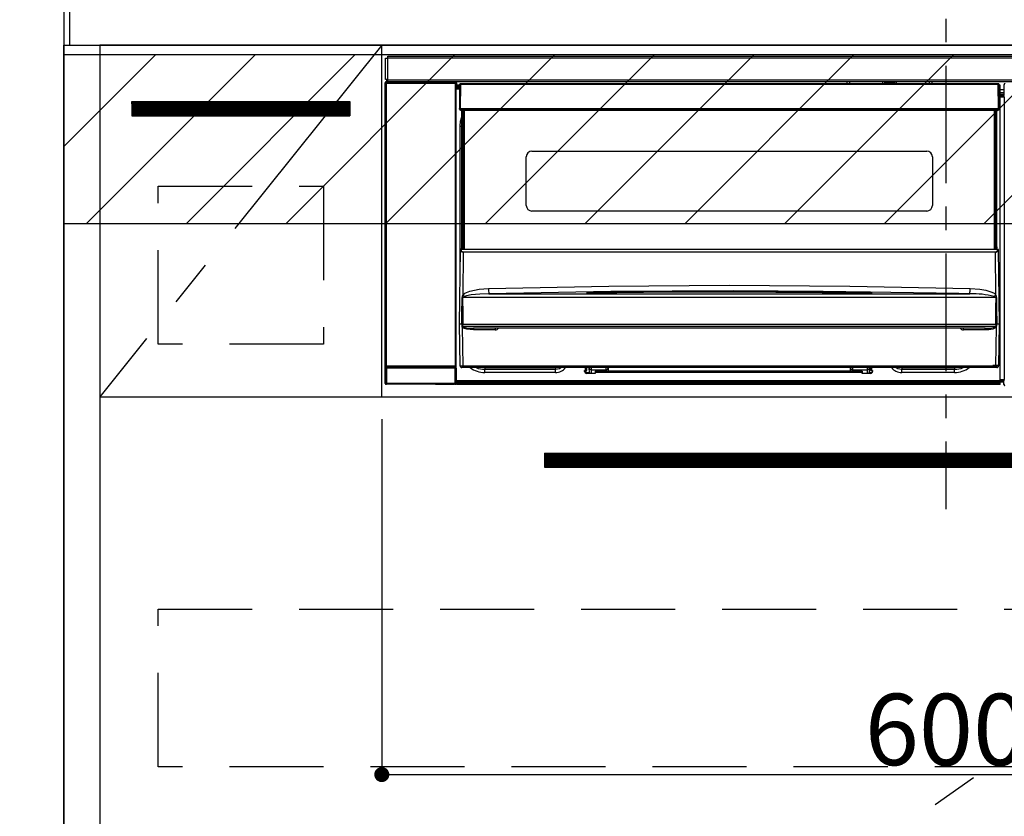
# Model space of a CAD drawing. Extents: x 55896 to 82369, y -25 to 8845.
# Drawn here: x 71630 to 72153, y 2473 to 2897 of the extents above; entities that cross this region are included whole.
import ezdxf

# ---------------------------------------------------------------- set-up
doc = ezdxf.new("R2010")
doc.units = 0
doc.header["$LTSCALE"] = 50
doc.header["$MEASUREMENT"] = 0
doc.linetypes.add('CENTER', pattern=[2, 1.25, -0.25, 0.25, -0.25])
doc.linetypes.add('HIDDEN', pattern=[0.375, 0.25, -0.125])
doc.layers.get('0').update_dxf_attribs({"linetype": 'CONTINUOUS'})
doc.layers.get('DEFPOINTS').update_dxf_attribs({"color": 146, "linetype": 'CONTINUOUS'})
for name, color, linetype in [('111-壁仕上', 3, 'CONTINUOUS'), ('120-キャビネット（外）', 7, 'CONTINUOUS'), ('121-キャビネット（中）', 253, 'HIDDEN'), ('122-扉', 6, 'CONTINUOUS'), ('123-扉向き', 231, 'CENTER'), ('126-甲板', 2, 'CONTINUOUS'), ('150-機器', 8, 'CONTINUOUS'), ('166-寸法B', 11, 'CONTINUOUS'), ('180-補助', 161, 'CONTINUOUS')]:
    doc.layers.add(name, color=color, linetype=linetype)
doc.styles.add('KH001', font='txt')
doc.dimstyles.new('KH1xx015', dxfattribs={"dimscale": 10, "dimtxt": 3.8, "dimasz": 0.8, "dimexe": 0.3, "dimexo": 1.2, "dimgap": 0.5, "dimtad": 3, "dimdec": 1, "dimdsep": 46, "dimlunit": 6, "dimtxsty": 'KH001', "dimblk": 'DOT', "dimcen": 1, "dimdle": 1, "dimclrd": 256, "dimclre": 256, "dimclrt": 256, "dimadec": 0, "dimazin": 0, "dimtfac": 1, "dimtdec": 1, "dimtix": 1, "dimtmove": 2, "dimatfit": 3, "dimldrblk": 'CLOSEDBLANK', "dimfxl": 1, "dimtolj": 1, "dimtzin": 0, "dimlwd": -1, "dimlwe": -1, "dimarcsym": 0})
doc.dimstyles.new('KH1xx030', dxfattribs={"dimscale": 30, "dimtxt": 2, "dimasz": 0.6, "dimexe": 0.3, "dimexo": 1.2, "dimgap": 0.5, "dimtad": 3, "dimdec": 1, "dimdsep": 46, "dimlunit": 6, "dimtxsty": 'KH001', "dimblk": 'DOT', "dimcen": 1, "dimdle": 1, "dimclrd": 256, "dimclre": 256, "dimclrt": 256, "dimadec": 0, "dimazin": 0, "dimtfac": 1, "dimtdec": 1, "dimtix": 1, "dimtmove": 2, "dimatfit": 3, "dimldrblk": 'CLOSEDBLANK', "dimfxl": 1, "dimtolj": 1, "dimtzin": 0, "dimlwd": -1, "dimlwe": -1, "dimarcsym": 0})

# ---------------------------------------------------------------- blocks, each defined once
blk = doc.blocks.new('*D42')
at = {"layer": '166-寸法B', "transparency": 16777216}
for p, q in [((71653.19, 2954.73), (71653.19, 3163.24)), ((71683.19, 3154.24), (70982.99, 3154.24))]:
    blk.add_line(p, q, dxfattribs=at)
at = {"layer": 'DEFPOINTS', "color": 0, "transparency": 16777216}
for p in [(71012.99, 3154.24), (71653.19, 2918.73), (71012.99, 2837.85)]:
    blk.add_point(p, dxfattribs=at)
at = {"layer": '166-寸法B', "transparency": 16777216, "insert": (71333.09, 3203.65), "char_height": 60, "attachment_point": 5, "style": 'KH001'}
blk.add_mtext('\\A1;IHｺﾝｾﾝﾄ位置', dxfattribs=at)
blk = doc.blocks.new('_ClosedBlank')
at = {"color": 0, "linetype": 'ByBlock', "lineweight": -2}
for p, q in [((-1, 0.167), (0, 0)), ((-1, 0.167), (-1, -0.167)), ((0, 0), (-1, -0.167))]:
    blk.add_line(p, q, dxfattribs=at)
blk = doc.blocks.new('_None')
blk = doc.blocks.new('_Dot')
at = {"color": 0, "linetype": 'ByBlock', "lineweight": -2}
blk.add_line((-0.5, 0), (-1, 0), dxfattribs=at)
at = {"color": 0, "linetype": 'ByBlock', "const_width": 0.5}
blk.add_lwpolyline([(-0.25, 0, 1), (0.25, 0, 1)], format="xyb", close=True, dxfattribs=at)
blk = doc.blocks.new('*D44')
at = {"layer": 'DEFPOINTS', "transparency": 16777216}
for p, q in [((71822.19, 2684.73), (71822.19, 2492.66)), ((72422.19, 2684.73), (72422.19, 2492.66)), ((71830.19, 2495.66), (72414.19, 2495.66))]:
    blk.add_line(p, q, dxfattribs=at)
at = {"layer": 'DEFPOINTS', "color": 0, "transparency": 16777216}
for p in [(71822.19, 2696.73), (72422.19, 2696.73), (72422.19, 2495.66)]:
    blk.add_point(p, dxfattribs=at)
at = {"layer": 'DEFPOINTS', "transparency": 16777216, "xscale": 8, "yscale": 8, "zscale": 8, "rotation": 180}
blk.add_blockref('_Dot', (71822.19, 2495.66), dxfattribs=at)
at = {"layer": 'DEFPOINTS', "transparency": 16777216, "xscale": 8, "yscale": 8, "zscale": 8}
blk.add_blockref('_Dot', (72422.19, 2495.66), dxfattribs=at)
at = {"layer": 'DEFPOINTS', "transparency": 16777216, "insert": (72122.19, 2519.66), "char_height": 38, "attachment_point": 5, "style": 'KH001'}
blk.add_mtext('\\A1;600', dxfattribs=at)
blk = doc.blocks.new('HT-F6S_S')
at = {"layer": '150-機器', "color": 161, "linetype": 'CENTER'}
blk.add_line((0, 49.1), (0, -286.92), dxfattribs=at)
at = {"layer": '150-機器', "color": 13, "linetype": 'Continuous'}
for p, q in [((-298, -58.28), (-298, -46.98)), ((-298, -46.98), (-296.9, -46.98)), ((-296.9, -46.98), (-296.9, -58.28)), ((-296.9, -46.98), (-296.8, -46.98)), ((-296.8, -45.78), (296.8, -45.78)), ((-296.8, -46.88), (-296.8, -45.78)), ((296.8, -46.88), (-296.8, -46.88)), ((-296.8, -46.98), (-296.8, -46.88)), ((-298.17, -59.98), (-298, -60.14)), ((-298.17, -219.91), (-298.17, -59.98)), ((-296.9, -58.28), (-298, -58.28)), ((-297.5, -60.14), (-298, -60.14)), ((-298, -60.14), (-298, -210.75)), ((-297.5, -59.64), (-297.67, -59.48)), ((-297.67, -59.48), (-297.37, -59.48)), ((-297.5, -60.14), (-297.5, -59.64)), ((-261, -59.64), (-297.5, -59.64)), ((-297.5, -60.14), (-261, -60.14)), ((-297.5, -210.75), (-297.5, -60.14)), ((-297.37, -58.28), (-297.37, -59.48)), ((-297.31, -59.54), (-297.37, -59.48)), ((-297.31, -59.54), (-297.31, -58.28)), ((-297.14, -58.28), (-297.14, -59.56)), ((-296.8, -58.28), (-296.9, -58.28)), ((-296.8, -58.38), (-296.8, -58.28)), ((-296.8, -59.48), (-296.8, -58.38)), ((-296.8, -58.38), (296.8, -58.38)), ((296.8, -59.48), (-296.8, -59.48)), ((-296.15, -59.57), (-296.15, -59.48)), ((-295.45, -59.57), (-296.15, -59.57)), ((-295.45, -59.57), (-295.45, -59.48)), ((-295.37, -59.48), (-295.45, -59.57)), ((-292.34, -59.6), (-292.57, -59.49)), ((-291.31, -59.61), (-291.34, -59.61)), ((-290.2, -59.55), (-290.31, -59.6)), ((-290.2, -59.48), (-290.2, -59.55)), ((-286.2, -59.55), (-286.2, -59.48)), ((-286.09, -59.6), (-286.2, -59.55)), ((-285.06, -59.61), (-285.09, -59.61)), ((-283.83, -59.49), (-284.06, -59.6)), ((-275.35, -59.48), (-275.25, -59.53)), ((-275.25, -59.53), (-272.75, -59.53)), ((-272.75, -59.48), (-272.75, -59.53)), ((-265.75, -59.53), (-265.75, -59.48)), ((-265.75, -59.53), (-263.25, -59.53)), ((-263.25, -59.53), (-263.15, -59.48)), ((-262.42, -59.48), (-262.42, -59.56)), ((-262.41, -59.48), (-262.42, -59.56)), ((-261.92, -59.48), (-261.92, -59.57)), ((-261.92, -59.57), (-261.42, -59.57)), ((-261.42, -59.48), (-261.42, -59.57)), ((-260.92, -59.56), (-261, -59.64)), ((-261, -59.64), (-261, -60.14)), ((-260.5, -60.14), (-261, -60.14)), ((-261, -60.14), (-261, -210.75)), ((-260.83, -59.48), (-260.92, -59.56)), ((-260.92, -59.48), (-260.92, -59.56)), ((-260.5, -60.14), (-260.33, -59.98)), ((-260.5, -210.75), (-260.5, -60.14)), ((-260.33, -59.98), (-260.33, -63.4)), ((-258.6, -61.3), (-260.1, -61.3)), ((-260.1, -61.3), (-260.1, -61.9)), ((-260.1, -61.9), (-260.1, -62.3)), ((-258.61, -61.9), (-260.1, -61.9)), ((-260.1, -62.3), (-260.1, -62.9)), ((-258.62, -62.3), (-260.1, -62.3)), ((-258.6, -60.99), (-258.77, -73.6)), ((-258.45, -60.64), (-258.43, -60.66)), ((-258.44, -60.85), (-258.45, -60.99)), ((-258.39, -60.71), (-258.44, -60.85)), ((-258.43, -60.66), (-258.39, -60.71)), ((-258.27, -60.66), (-258.39, -60.71)), ((-258.1, -60.64), (-258.27, -60.66)), ((-258.1, -60.99), (-258.27, -73.6)), ((-258.1, -60.5), (-258.1, -60.64)), ((27.7, -60.5), (-258.1, -60.5)), ((-258.1, -60.64), (-258.1, -60.99)), ((27.7, -60.99), (-258.1, -60.99)), ((-52.5, -60.5), (-52.5, -59.48)), ((-51.3, -59.48), (-51.3, -60.5)), ((-35.5, -60.43), (-33.75, -60.43)), ((-35.5, -60.5), (-35.5, -60.43)), ((-33.75, -59.48), (-33.75, -60.5)), ((-32.55, -60.5), (-32.55, -59.48)), ((-27.45, -60.06), (-32.55, -60.06)), ((-27.45, -59.48), (-27.45, -60.5)), ((-26.25, -60.5), (-26.25, -59.48)), ((-26.25, -60.43), (-24.5, -60.43)), ((-24.5, -60.43), (-24.5, -60.5)), ((-8.7, -60.5), (-8.7, -59.48)), ((-7.5, -59.48), (-7.5, -60.5)), ((27.7, -60.99), (27.7, -60.5)), ((27.87, -73.6), (27.7, -60.99)), ((28.37, -73.6), (28.2, -60.99)), ((28.9, -61.3), (28.2, -61.3)), ((28.9, -61.9), (28.21, -61.9)), ((28.9, -62.3), (28.22, -62.3)), ((28.9, -61.9), (28.9, -61.3)), ((28.9, -62.3), (28.9, -61.9)), ((28.9, -62.9), (28.9, -62.3)), ((30.86, -62.01), (30.86, -60.96)), ((31.09, -61.19), (30.86, -60.96)), ((30.93, -62.08), (30.86, -62.01)), ((30.93, -66.48), (30.93, -62.08)), ((-260.1, -63.4), (-260.34, -63.4)), ((-258.63, -62.9), (-260.1, -62.9)), ((-260.1, -63.4), (-260.1, -62.9)), ((-258.63, -63.4), (-260.1, -63.4)), ((28.9, -62.9), (28.23, -62.9)), ((28.9, -63.4), (28.23, -63.4)), ((28.9, -63.4), (28.9, -62.9)), ((28.9, -218.4), (28.9, -63.4)), ((30.93, -63.7), (28.9, -63.7)), ((28.9, -65.1), (30.93, -65.1)), ((30.93, -66.3), (28.9, -66.3)), ((28.9, -66.8), (30.84, -66.8)), ((30.84, -67.01), (28.9, -67.01)), ((28.9, -67.1), (30.93, -67.1)), ((30.94, -67.6), (28.9, -67.6)), ((30.84, -66.58), (30.93, -66.48)), ((30.84, -67.01), (30.84, -66.58)), ((30.93, -67.1), (30.84, -67.01)), ((30.94, -67.6), (30.94, -217.9)), ((-258.77, -73.6), (-258.27, -73.6)), ((-258.63, -74.11), (-258.63, -73.6)), ((-258.27, -73.6), (-258.13, -73.6)), ((-258.13, -73.6), (27.73, -73.6)), ((-258.13, -73.6), (-258.13, -74.11)), ((-258.13, -74.11), (-258.13, -74.6)), ((-258.13, -74.11), (27.73, -74.11)), ((-258.13, -74.6), (27.73, -74.6)), ((-258.1, -80.44), (-257.4, -78.13)), ((-257.4, -147.36), (-257.4, -74.6)), ((-256.9, -74.6), (-256.9, -147.36)), ((-256.65, -148.5), (-256.65, -74.6)), ((-256.15, -74.6), (-256.15, -148.5)), ((25.75, -148.5), (25.75, -74.6)), ((26.25, -148.5), (26.25, -74.6)), ((26.5, -147.36), (26.5, -74.6)), ((27, -147.36), (27, -74.6)), ((27.73, -73.6), (27.87, -73.6)), ((27.73, -74.11), (27.73, -73.6)), ((27.73, -74.6), (27.73, -74.11)), ((27.87, -73.6), (28.37, -73.6)), ((28.23, -74.11), (28.23, -73.6)), ((-258.35, -83), (-258.1, -80.44)), ((-258.35, -163.62), (-258.35, -83)), ((-258.35, -83), (-257.4, -83)), ((-223.2, -125.25), (-223.2, -99.35)), ((-220.2, -96.35), (-10.2, -96.35)), ((-7.2, -99.35), (-7.2, -125.25)), ((-10.2, -128.25), (-220.2, -128.25)), ((-258.7, -188.5), (-258.15, -148.78)), ((-258.15, -148.78), (-258.14, -148.7)), ((-257.94, -148.5), (-257.95, -148.65)), ((-257.94, -148.5), (27.54, -148.5)), ((-257.94, -148.5), (-257.94, -148.5)), ((-257.4, -147.36), (-256.9, -147.36)), ((-257.4, -147.81), (-257.4, -147.36)), ((-256.9, -147.81), (-257.4, -147.81)), ((-257.4, -148.5), (-257.4, -147.81)), ((-256.66, -150.1), (-256.98, -172.82)), ((-256.9, -147.36), (-256.9, -147.81)), ((-256.9, -147.81), (-256.9, -148.5)), ((-256.66, -150.1), (-256.66, -149.96)), ((-256.66, -149.96), (26.26, -149.96)), ((26.26, -150.1), (-256.66, -150.1)), ((26.26, -150.1), (26.26, -149.96)), ((26.58, -172.82), (26.26, -150.1)), ((26.5, -147.36), (27, -147.36)), ((26.5, -147.81), (26.5, -147.36)), ((27, -147.81), (26.5, -147.81)), ((26.5, -148.5), (26.5, -147.81)), ((27, -147.36), (27, -147.81)), ((27, -148.5), (27, -147.81)), ((27.55, -148.65), (27.54, -148.5)), ((27.54, -148.5), (27.54, -148.5)), ((27.74, -148.7), (27.75, -148.78)), ((27.75, -148.78), (28.3, -188.5)), ((-256.98, -172.82), (-255.88, -171.96)), ((-255.88, -171.96), (-253.19, -170.8)), ((-253.19, -170.8), (-248.3, -169.77)), ((-247.83, -172.48), (-252.52, -172.9)), ((-248.3, -169.77), (-243.22, -169.38)), ((-243.14, -172.33), (-247.83, -172.48)), ((-243.22, -169.38), (-179.23, -168.17)), ((-178.2, -171.11), (-243.14, -172.33)), ((-243.14, -172.33), (12.74, -172.33)), ((-191.21, -171.75), (-191.21, -171.67)), ((-190.78, -171.83), (-190.87, -171.82)), ((-190.87, -171.82), (-190.87, -171.82)), ((-190.87, -171.82), (-190.82, -171.84)), ((-190.82, -171.84), (-190.78, -171.85)), ((-190.5, -171.86), (-190.78, -171.83)), ((-189.94, -171.88), (-190.5, -171.86)), ((-189.28, -171.88), (-189.94, -171.88)), ((-189.21, -171.88), (-189.28, -171.88)), ((-189.21, -171.47), (-115.19, -170.92)), ((-189.21, -171.5), (-189.21, -171.47)), ((-189.21, -171.57), (-189.21, -171.5)), ((-160.79, -171.55), (-189.21, -171.88)), ((-189.21, -171.67), (-189.21, -171.57)), ((-189.21, -171.79), (-189.21, -171.67)), ((-189.21, -171.87), (-189.21, -171.79)), ((-179.23, -168.17), (-115.24, -167.76)), ((-113.25, -170.71), (-178.2, -171.11)), ((-115.19, -171.34), (-160.79, -171.55)), ((-115.24, -167.76), (-51.21, -168.17)), ((-115.19, -170.92), (-70.13, -171.13)), ((-41.19, -171.88), (-115.19, -171.34)), ((-65.25, -170.96), (-113.25, -170.71)), ((-70.13, -171.13), (-41.19, -171.47)), ((-17.25, -171.67), (-65.25, -170.96)), ((-51.21, -168.17), (12.82, -169.38)), ((-41.19, -171.47), (-41.19, -171.5)), ((-41.19, -171.5), (-41.19, -171.57)), ((-41.19, -171.57), (-41.19, -171.67)), ((-41.19, -171.67), (-41.19, -171.79)), ((-41.19, -171.79), (-41.19, -171.88)), ((-40.65, -171.88), (-41.19, -171.88)), ((-40.1, -171.87), (-40.65, -171.88)), ((-39.75, -171.85), (-40.1, -171.87)), ((-39.58, -171.83), (-39.75, -171.85)), ((-39.63, -171.86), (-39.57, -171.83)), ((-39.53, -171.82), (-39.58, -171.83)), ((-39.57, -171.83), (-39.53, -171.82)), ((-39.53, -171.82), (-39.53, -171.82)), ((-39.19, -171.67), (-39.19, -171.75)), ((6.75, -172.18), (-17.25, -171.67)), ((12.74, -172.33), (6.75, -172.18)), ((12.74, -172.33), (12.75, -172.24)), ((12.75, -172.04), (12.76, -171.76)), ((12.75, -172.24), (12.75, -172.04)), ((12.76, -171.76), (12.77, -171.39)), ((12.77, -171.39), (12.78, -170.95)), ((12.78, -170.95), (12.79, -170.46)), ((12.79, -170.46), (12.8, -169.93)), ((12.8, -169.93), (12.82, -169.38)), ((12.82, -169.38), (18, -169.78)), ((18, -169.78), (21.24, -170.37)), ((21.24, -170.37), (24.43, -171.42)), ((24.43, -171.42), (25.55, -172.01)), ((25.55, -172.01), (26.58, -172.82)), ((-257.38, -183.3), (-257.33, -174.3)), ((-256.96, -174.2), (-257, -174.25)), ((-257, -174.25), (-257, -174.29)), ((-257, -174.29), (-257, -174.3)), ((26.6, -174.3), (-257, -174.3)), ((-257, -174.3), (-256.89, -183.29)), ((-256.92, -174.16), (-256.96, -174.2)), ((-256.56, -173.95), (-256.92, -174.16)), ((-256.05, -173.7), (-256.56, -173.95)), ((-255.03, -173.36), (-256.05, -173.7)), ((-252.52, -172.9), (-255.03, -173.36)), ((26.1, -173.91), (25.65, -173.7)), ((26.5, -174.15), (26.1, -173.91)), ((26.58, -174.22), (26.5, -174.15)), ((26.53, -179.49), (26.6, -174.3)), ((26.6, -174.26), (26.58, -174.22)), ((26.6, -174.3), (26.6, -174.26)), ((26.93, -174.3), (26.95, -179.5)), ((26.45, -188.49), (26.53, -179.49)), ((26.95, -179.5), (27.01, -188.49)), ((-257.41, -188.49), (-257.38, -183.3)), ((-257.31, -188.34), (-257.28, -188.25)), ((-257.31, -188.5), (-257.31, -188.34)), ((-257.28, -188.25), (-257.26, -188.18)), ((-257.26, -188.18), (-257.22, -188.13)), ((-257.22, -188.13), (-257.2, -188.1)), ((-257.2, -188.1), (-257.18, -188.09)), ((-257.18, -188.09), (-257.17, -188.09)), ((-257.17, -188.09), (-257.15, -188.09)), ((-257.15, -188.09), (-257.14, -188.1)), ((-257.14, -188.1), (-257.11, -188.12)), ((-257.11, -188.12), (-257.07, -188.2)), ((-257.07, -188.2), (-257.06, -188.22)), ((-257.06, -188.22), (-257.06, -188.51)), ((-256.89, -183.29), (-256.85, -188.49)), ((26.66, -188.22), (26.71, -188.13)), ((26.66, -188.5), (26.66, -188.22)), ((26.71, -188.13), (26.73, -188.1)), ((26.73, -188.1), (26.75, -188.09)), ((26.75, -188.09), (26.76, -188.09)), ((26.76, -188.09), (26.78, -188.09)), ((26.78, -188.09), (26.79, -188.1)), ((26.79, -188.1), (26.82, -188.12)), ((26.82, -188.12), (26.87, -188.22)), ((26.87, -188.22), (26.91, -188.34)), ((26.91, -188.34), (26.91, -188.5)), ((-258.39, -210.51), (-258.7, -188.5)), ((-257.41, -188.5), (-258.7, -188.5)), ((-257.4, -188.49), (-257.41, -188.49)), ((-257.41, -188.49), (-257.41, -188.49)), ((-257.41, -188.49), (-257.41, -188.49)), ((-257.41, -188.5), (-257.41, -188.49)), ((-257.4, -188.5), (-257.41, -188.5)), ((-257.41, -188.5), (-257.41, -188.5)), ((-257.39, -188.49), (-257.4, -188.49)), ((-257.4, -188.49), (-257.4, -188.49)), ((-257.4, -188.49), (-257.4, -188.49)), ((-257.4, -188.49), (-257.4, -188.49)), ((-257.4, -188.49), (-257.4, -188.49)), ((-257.39, -188.49), (-257.4, -188.5)), ((-257.31, -188.51), (-257.31, -188.5)), ((-257.31, -189.51), (-257.31, -188.51)), ((-257.28, -189.71), (-257.31, -189.51)), ((-257.18, -190), (-257.28, -189.71)), ((-257.18, -190), (-256.89, -210.51)), ((-256.58, -190.49), (-257.18, -190)), ((-257.06, -188.51), (-257.06, -189.51)), ((-257.06, -189.51), (26.66, -189.51)), ((-256.88, -188.49), (-256.89, -188.49)), ((-256.85, -188.5), (-256.88, -188.49)), ((-256.85, -188.49), (-256.85, -188.49)), ((-256.85, -188.49), (-256.85, -188.5)), ((-256.85, -188.5), (26.45, -188.5)), ((-254.76, -191.14), (-256.58, -190.49)), ((-251.24, -191.49), (-254.76, -191.14)), ((20.84, -190.5), (-251.24, -190.5)), ((-251.24, -190.5), (-251.24, -191.49)), ((-239.7, -191.49), (-251.24, -191.49)), ((-239.7, -190.5), (-239.7, -191.49)), ((9.3, -191.49), (9.3, -190.5)), ((20.84, -191.49), (9.3, -191.49)), ((20.84, -191.49), (20.84, -190.5)), ((22.85, -191.39), (20.84, -191.49)), ((24.84, -191.02), (22.85, -191.39)), ((25.95, -190.61), (24.84, -191.02)), ((26.6, -190.2), (25.95, -190.61)), ((26.45, -188.5), (26.45, -188.49)), ((26.45, -188.49), (26.45, -188.49)), ((26.45, -188.49), (26.46, -188.49)), ((26.46, -188.49), (26.46, -188.49)), ((26.46, -188.49), (26.47, -188.49)), ((26.47, -188.49), (26.48, -188.49)), ((26.48, -188.49), (26.48, -188.49)), ((26.48, -188.49), (26.49, -188.49)), ((26.49, -188.49), (26.49, -188.49)), ((26.49, -188.49), (26.5, -188.49)), ((26.49, -210.51), (26.78, -190)), ((26.78, -190), (26.6, -190.2)), ((26.66, -188.51), (26.66, -188.5)), ((26.66, -188.53), (26.66, -188.51)), ((26.66, -189.51), (26.66, -188.53)), ((26.91, -188.5), (26.91, -189.51)), ((26.99, -188.49), (26.99, -188.49)), ((26.99, -188.49), (27, -188.49)), ((27, -188.5), (26.99, -188.49)), ((27, -188.49), (27, -188.49)), ((27, -188.49), (27, -188.49)), ((27, -188.49), (27, -188.49)), ((27, -188.49), (27.01, -188.49)), ((27.01, -188.5), (27, -188.5)), ((27.01, -188.49), (27.01, -188.49)), ((27.01, -188.49), (27.01, -188.49)), ((27.01, -188.49), (27.01, -188.5)), ((28.3, -188.5), (27.01, -188.5)), ((27.01, -188.5), (27.01, -188.5)), ((28.3, -188.5), (27.99, -210.51)), ((-298.07, -219.82), (-298.07, -211.81)), ((-298.07, -211.81), (-297.57, -211.81)), ((-298, -210.75), (-298.06, -210.81)), ((-297.5, -210.75), (-298, -210.75)), ((-260.93, -211.81), (-297.57, -211.81)), ((-297.57, -211.81), (-297.57, -219.82)), ((-297.56, -211.31), (-297.5, -211.25)), ((-297.56, -211.31), (-260.94, -211.31)), ((-297.5, -210.75), (-297.5, -211.25)), ((-261, -210.75), (-297.5, -210.75)), ((-297.5, -211.25), (-261, -211.25)), ((-261, -211.25), (-261, -210.75)), ((-260.5, -210.75), (-261, -210.75)), ((-261, -211.25), (-260.94, -211.31)), ((-260.93, -211.81), (-260.43, -211.81)), ((-260.93, -219.82), (-260.93, -211.81)), ((-260.44, -210.81), (-260.5, -210.75)), ((-260.43, -211.81), (-260.43, -219.82)), ((-256.89, -211.5), (-257.39, -211.5)), ((-256.89, -210.51), (26.49, -210.51)), ((-256.89, -211.5), (-256.89, -210.51)), ((26.49, -211.5), (-256.89, -211.5)), ((-247.34, -211.51), (-247.39, -211.5)), ((-245.25, -211.72), (-247.34, -211.51)), ((-245.25, -211.5), (-245.25, -211.72)), ((-207.65, -211.72), (-245.25, -211.72)), ((-245.25, -211.72), (-245.25, -212.45)), ((-245.25, -212.45), (-207.65, -212.45)), ((-245.25, -214.1), (-245.25, -212.45)), ((-207.65, -214.1), (-245.25, -214.1)), ((-206.54, -211.5), (-207.65, -211.72)), ((-207.65, -211.5), (-207.65, -211.72)), ((-207.65, -211.72), (-207.65, -212.45)), ((-207.65, -212.45), (-205.56, -212.04)), ((-207.65, -214.1), (-207.65, -212.45)), ((-205.56, -212.04), (-204.76, -211.5)), ((-192.15, -213), (-191.65, -213)), ((-192.15, -213.6), (-192.15, -213)), ((-192.12, -213.13), (-191.79, -213.04)), ((-191.79, -213.04), (-191.4, -213)), ((-191.65, -213), (-191.65, -211.5)), ((-191.05, -213), (-191.65, -213)), ((-191.4, -214.1), (-191.4, -213)), ((-191.4, -214.1), (-189.64, -214.1)), ((-186.55, -214.6), (-191.15, -214.6)), ((-191.05, -213), (-191.05, -211.5)), ((-189.67, -211.71), (-189.67, -211.5)), ((-189.64, -214.12), (-189.67, -211.71)), ((-188.69, -211.5), (-188.67, -212.7)), ((-188.67, -212.7), (-180.7, -212.7)), ((-188.67, -212.7), (-188.67, -212.7)), ((-188.67, -212.7), (-188.64, -214.6)), ((-186.55, -213.5), (-186.55, -214.1)), ((-44.65, -213.5), (-186.55, -213.5)), ((-186.55, -214.1), (-186.55, -214.6)), ((-44.65, -214.1), (-186.55, -214.1)), ((-180.7, -212.7), (-180.7, -211.5)), ((-180.7, -213.5), (-180.7, -212.7)), ((-179.7, -211.5), (-179.7, -211.7)), ((-179.7, -211.7), (-179.7, -213.5)), ((-50.7, -211.7), (-50.7, -211.5)), ((-50.7, -213.5), (-50.7, -211.7)), ((-49.7, -211.5), (-49.7, -212.7)), ((-49.7, -212.7), (-41.73, -212.7)), ((-49.7, -212.7), (-49.7, -213.5)), ((-44.65, -213.5), (-44.65, -214.1)), ((-44.65, -214.6), (-44.65, -214.1)), ((-40.05, -214.6), (-44.65, -214.6)), ((-41.76, -214.6), (-41.73, -212.7)), ((-41.73, -212.7), (-41.71, -211.5)), ((-41.73, -212.7), (-41.73, -212.7)), ((-40.73, -211.71), (-40.76, -214.12)), ((-40.76, -214.1), (-39.18, -214.1)), ((-40.73, -211.5), (-40.73, -211.71)), ((-40.15, -211.5), (-40.15, -213)), ((-40.15, -213), (-39.55, -213)), ((-39.55, -211.5), (-39.55, -213)), ((-39.55, -213), (-39.05, -213)), ((-39.05, -213), (-39.05, -213.6)), ((-26.44, -211.5), (-25.64, -212.04)), ((-25.64, -212.04), (-23.55, -212.45)), ((-23.55, -211.72), (-24.66, -211.5)), ((-23.55, -211.5), (-23.55, -211.72)), ((4.55, -211.72), (-23.55, -211.72)), ((-23.55, -211.72), (-23.55, -212.45)), ((-23.55, -212.45), (4.55, -212.45)), ((-23.55, -214.1), (-23.55, -212.45)), ((4.55, -214.1), (-23.55, -214.1)), ((4.55, -211.5), (4.55, -211.72)), ((6.64, -211.51), (4.55, -211.72)), ((4.55, -211.72), (4.55, -212.45)), ((4.55, -214.1), (4.55, -212.45)), ((6.69, -211.5), (6.64, -211.51)), ((26.49, -211.5), (26.49, -210.51)), ((26.99, -211.5), (26.49, -211.5)), ((-298.17, -219.91), (-298.07, -219.82)), ((-298.07, -219.82), (-297.57, -219.82)), ((-297.57, -219.82), (-297.57, -220.32)), ((-297.57, -219.82), (-260.93, -219.82)), ((-260.93, -219.82), (-260.43, -219.82)), ((-260.93, -219.82), (-260.93, -220.32)), ((-260.43, -219.82), (-260.33, -219.91)), ((-260.34, -218.4), (-260.1, -218.4)), ((-260.33, -218.4), (-260.33, -219.91)), ((-260.1, -218.4), (28.9, -218.4)), ((-260.1, -218.9), (-260.1, -218.4)), ((-260.1, -218.9), (-260.1, -219.5)), ((28.9, -218.9), (-260.1, -218.9)), ((28.9, -219.5), (-260.1, -219.5)), ((-260.1, -219.5), (-260.1, -219.9)), ((28.9, -217.9), (30.94, -217.9)), ((28.9, -218.9), (28.9, -218.4)), ((30.93, -218.4), (28.9, -218.4)), ((28.9, -218.49), (30.84, -218.49)), ((28.9, -219.5), (28.9, -218.9)), ((28.9, -219.1), (30.84, -219.1)), ((28.9, -219.9), (28.9, -219.5)), ((30.93, -218.4), (30.84, -218.49)), ((30.84, -220.49), (30.84, -218.49)), ((-297.57, -220.32), (-297.67, -220.41)), ((-271.4, -220.41), (-297.67, -220.41)), ((-260.93, -220.32), (-297.57, -220.32)), ((-271.4, -220.5), (-271.4, -220.41)), ((-261.4, -220.5), (-271.4, -220.5)), ((-260.83, -220.41), (-261.4, -220.41)), ((-261.4, -220.41), (-261.4, -220.5)), ((-260.83, -220.41), (-260.93, -220.32)), ((28.9, -219.9), (-260.1, -219.9)), ((-260.1, -219.9), (-260.1, -220.5)), ((28.9, -220.5), (-260.1, -220.5)), ((28.9, -220.5), (28.9, -219.9)), ((30.84, -220.49), (31.2, -220.13))]:
    blk.add_line(p, q, dxfattribs=at)
for points in [[(-297.67, -59.48), (-297.73, -59.49), (-297.79, -59.5), (-297.85, -59.52), (-297.91, -59.54), (-297.96, -59.58), (-298.01, -59.62), (-298.05, -59.66), (-298.09, -59.71), (-298.12, -59.77), (-298.14, -59.82), (-298.16, -59.88), (-298.16, -59.95), (-298.17, -59.98)], [(-297.31, -59.54), (-297.14, -59.56)], [(-297.14, -59.56), (-297.12, -59.56), (-297.08, -59.56), (-297.03, -59.56), (-296.96, -59.56), (-296.89, -59.57), (-296.8, -59.57), (-296.7, -59.57), (-296.59, -59.57), (-296.47, -59.57), (-296.35, -59.57), (-296.23, -59.57), (-296.15, -59.57)], [(-292.57, -59.49), (-292.58, -59.49), (-292.6, -59.49), (-292.64, -59.49), (-292.7, -59.49), (-292.77, -59.48), (-292.85, -59.48), (-292.94, -59.48), (-293.04, -59.48), (-293.15, -59.48), (-293.27, -59.48), (-293.39, -59.48), (-293.51, -59.48), (-293.57, -59.48)], [(-292.34, -59.6), (-292.33, -59.6), (-292.3, -59.61), (-292.26, -59.61), (-292.21, -59.61), (-292.14, -59.61), (-292.06, -59.61), (-291.97, -59.61), (-291.87, -59.61), (-291.76, -59.61), (-291.64, -59.61), (-291.52, -59.61), (-291.39, -59.61), (-291.34, -59.61)], [(-291.31, -59.61), (-291.18, -59.61), (-291.06, -59.61), (-290.94, -59.61), (-290.83, -59.61), (-290.72, -59.61), (-290.62, -59.61), (-290.54, -59.61), (-290.46, -59.61), (-290.4, -59.61), (-290.36, -59.61), (-290.32, -59.61), (-290.31, -59.6), (-290.31, -59.6)], [(-290.2, -59.55), (-290.19, -59.55), (-290.15, -59.56), (-290.07, -59.56), (-289.97, -59.56), (-289.84, -59.56), (-289.69, -59.56), (-289.51, -59.56), (-289.31, -59.57), (-289.09, -59.57), (-288.86, -59.57), (-288.62, -59.57), (-288.38, -59.57), (-288.13, -59.57), (-287.88, -59.57), (-287.63, -59.57), (-287.4, -59.57), (-287.18, -59.57), (-286.97, -59.56), (-286.78, -59.56), (-286.62, -59.56), (-286.48, -59.56), (-286.36, -59.56), (-286.28, -59.56), (-286.23, -59.55), (-286.2, -59.55), (-286.2, -59.55)], [(-286.09, -59.6), (-286.08, -59.6), (-286.06, -59.61), (-286.02, -59.61), (-285.96, -59.61), (-285.9, -59.61), (-285.81, -59.61), (-285.72, -59.61), (-285.62, -59.61), (-285.51, -59.61), (-285.39, -59.61), (-285.27, -59.61), (-285.15, -59.61), (-285.09, -59.61)], [(-285.06, -59.61), (-284.94, -59.61), (-284.81, -59.61), (-284.69, -59.61), (-284.58, -59.61), (-284.48, -59.61), (-284.38, -59.61), (-284.29, -59.61), (-284.22, -59.61), (-284.16, -59.61), (-284.11, -59.61), (-284.08, -59.61), (-284.06, -59.6), (-284.06, -59.6)], [(-282.83, -59.48), (-282.96, -59.48), (-283.08, -59.48), (-283.2, -59.48), (-283.31, -59.48), (-283.42, -59.48), (-283.51, -59.48), (-283.6, -59.48), (-283.67, -59.49), (-283.74, -59.49), (-283.78, -59.49), (-283.81, -59.49), (-283.83, -59.49), (-283.83, -59.49)], [(-272.75, -59.53), (-272.72, -59.54), (-272.64, -59.54), (-272.51, -59.54), (-272.32, -59.55), (-272.09, -59.55), (-271.81, -59.55), (-271.49, -59.56), (-271.14, -59.56), (-270.76, -59.56), (-270.35, -59.56), (-269.93, -59.56), (-269.5, -59.56), (-269.06, -59.56), (-268.63, -59.56), (-268.2, -59.56), (-267.79, -59.56), (-267.41, -59.56), (-267.05, -59.56), (-266.73, -59.55), (-266.45, -59.55), (-266.21, -59.55), (-266.01, -59.55), (-265.87, -59.54), (-265.79, -59.54), (-265.75, -59.53), (-265.75, -59.53)], [(-260.33, -59.98), (-260.34, -59.92), (-260.35, -59.86), (-260.37, -59.8), (-260.4, -59.74), (-260.43, -59.69), (-260.47, -59.64), (-260.51, -59.6), (-260.56, -59.56), (-260.62, -59.53), (-260.68, -59.51), (-260.74, -59.49), (-260.8, -59.48), (-260.83, -59.48)], [(31.36, -60.46), (31.3, -60.47), (31.24, -60.48), (31.18, -60.5), (31.12, -60.52), (31.07, -60.56), (31.02, -60.6), (30.98, -60.64), (30.94, -60.69), (30.91, -60.75), (30.89, -60.81), (30.87, -60.87), (30.86, -60.93), (30.86, -60.96)], [(30.94, -67.6), (30.94, -67.54), (30.94, -67.48), (30.94, -67.42), (30.94, -67.36), (30.94, -67.31), (30.94, -67.26), (30.94, -67.22), (30.94, -67.18), (30.94, -67.15), (30.93, -67.13), (30.93, -67.11), (30.93, -67.1), (30.93, -67.1)], [(-258.15, -148.78), (-258.14, -148.95), (-258.1, -149.11), (-258.05, -149.27), (-257.97, -149.42), (-257.87, -149.55), (-257.76, -149.68), (-257.62, -149.79), (-257.47, -149.89), (-257.31, -149.97), (-257.14, -150.03), (-256.96, -150.08), (-256.77, -150.1), (-256.66, -150.1)], [(-257.95, -148.65), (-257.94, -148.81), (-257.91, -148.97), (-257.86, -149.13), (-257.8, -149.28), (-257.71, -149.42), (-257.61, -149.54), (-257.49, -149.66), (-257.36, -149.75), (-257.22, -149.84), (-257.07, -149.9), (-256.92, -149.94), (-256.76, -149.96), (-256.66, -149.96)], [(26.26, -149.96), (26.43, -149.95), (26.59, -149.92), (26.74, -149.87), (26.89, -149.8), (27.02, -149.71), (27.15, -149.61), (27.26, -149.49), (27.35, -149.36), (27.43, -149.21), (27.49, -149.06), (27.52, -148.9), (27.54, -148.74), (27.55, -148.65)], [(26.26, -150.1), (26.45, -150.09), (26.63, -150.06), (26.81, -150.01), (26.98, -149.94), (27.14, -149.85), (27.28, -149.75), (27.41, -149.63), (27.52, -149.5), (27.61, -149.35), (27.67, -149.2), (27.72, -149.04), (27.74, -148.88), (27.75, -148.78)], [(-298.06, -210.81), (-298.06, -210.82), (-298.06, -210.84), (-298.06, -210.88), (-298.06, -210.93), (-298.07, -211), (-298.07, -211.08), (-298.07, -211.17), (-298.07, -211.27), (-298.07, -211.38), (-298.07, -211.5), (-298.07, -211.62), (-298.07, -211.75), (-298.07, -211.81)], [(-297.56, -211.31), (-297.56, -211.31), (-297.56, -211.32), (-297.56, -211.34), (-297.56, -211.37), (-297.57, -211.4), (-297.57, -211.44), (-297.57, -211.49), (-297.57, -211.54), (-297.57, -211.6), (-297.57, -211.65), (-297.57, -211.71), (-297.57, -211.78), (-297.57, -211.81)], [(-260.93, -211.81), (-260.93, -211.74), (-260.93, -211.68), (-260.93, -211.62), (-260.93, -211.57), (-260.93, -211.51), (-260.93, -211.47), (-260.93, -211.42), (-260.94, -211.39), (-260.94, -211.36), (-260.94, -211.33), (-260.94, -211.32), (-260.94, -211.31), (-260.94, -211.31)], [(-260.43, -211.81), (-260.43, -211.68), (-260.43, -211.56), (-260.43, -211.44), (-260.43, -211.33), (-260.43, -211.22), (-260.43, -211.13), (-260.43, -211.04), (-260.44, -210.97), (-260.44, -210.91), (-260.44, -210.86), (-260.44, -210.83), (-260.44, -210.81), (-260.44, -210.81)], [(-258.39, -210.51), (-258.38, -210.52), (-258.34, -210.52), (-258.29, -210.52), (-258.21, -210.52), (-258.1, -210.52), (-257.99, -210.52), (-257.85, -210.52), (-257.7, -210.52), (-257.53, -210.52), (-257.36, -210.52), (-257.18, -210.52), (-256.99, -210.51), (-256.89, -210.51)], [(-189.64, -214.12), (-189.63, -214.26), (-189.6, -214.39), (-189.56, -214.52), (-189.53, -214.6)], [(-40.87, -214.6), (-40.82, -214.47), (-40.79, -214.34), (-40.77, -214.21), (-40.76, -214.12)], [(26.49, -210.51), (26.68, -210.52), (26.86, -210.52), (27.04, -210.52), (27.21, -210.52), (27.37, -210.52), (27.52, -210.52), (27.64, -210.52), (27.75, -210.52), (27.85, -210.52), (27.92, -210.52), (27.96, -210.52), (27.99, -210.51), (27.99, -210.51), (27.97, -210.51), (27.92, -210.51), (27.86, -210.51), (27.77, -210.5), (27.66, -210.5), (27.53, -210.5), (27.39, -210.5), (27.23, -210.49), (27.07, -210.49), (26.89, -210.49), (26.7, -210.49), (26.52, -210.49), (26.33, -210.48), (26.15, -210.48), (25.97, -210.48), (25.8, -210.48), (25.64, -210.48), (25.49, -210.48), (25.36, -210.48), (25.24, -210.48), (25.15, -210.48), (25.08, -210.48), (25.03, -210.48), (25, -210.48), (24.99, -210.49)], [(30.93, -218.4), (30.93, -218.39), (30.93, -218.38), (30.94, -218.36), (30.94, -218.33), (30.94, -218.3), (30.94, -218.26), (30.94, -218.21), (30.94, -218.16), (30.94, -218.1), (30.94, -218.05), (30.94, -217.99), (30.94, -217.92), (30.94, -217.9)], [(-298.17, -219.91), (-298.16, -219.98), (-298.15, -220.04), (-298.13, -220.1), (-298.1, -220.15), (-298.07, -220.21), (-298.03, -220.25), (-297.99, -220.3), (-297.94, -220.33), (-297.88, -220.36), (-297.82, -220.39), (-297.76, -220.4), (-297.7, -220.41), (-297.67, -220.41)], [(-260.83, -220.41), (-260.77, -220.41), (-260.71, -220.4), (-260.65, -220.38), (-260.59, -220.35), (-260.54, -220.32), (-260.49, -220.28), (-260.45, -220.23), (-260.41, -220.18), (-260.38, -220.13), (-260.36, -220.07), (-260.34, -220.01), (-260.34, -219.95), (-260.33, -219.91)], [(30.84, -220.49), (30.84, -220.55), (30.85, -220.62), (30.87, -220.67), (30.9, -220.73), (30.93, -220.78), (30.97, -220.83), (31.02, -220.88), (31.07, -220.91), (31.12, -220.94), (31.18, -220.97), (31.24, -220.98), (31.3, -220.99), (31.34, -220.99)]]:
    blk.add_lwpolyline(points, dxfattribs=at)
for centre, radius, start, end in [((-297.5, -60.14), 0.5, 90.0056, 179.9931), ((-262.05, -45.24), 14.33, 268.5004, 270.4998), ((-261.29, -44.94), 14.63, 269.5162, 271.475), ((-261, -60.14), 0.5, 0.0089, 89.9924), ((-258.1, -61), 0.5, 134.625, 179.25), ((-258.5, -62.64), 1.65, 88.5214, 93.6004), ((-258.1, -61), 0.5, 90, 134.625), ((-258.5, -89.6), 28.61, 89.2065, 89.9144), ((27.7, -61), 0.5, 0.75, 90), ((27.95, -70.54), 9.55, 88.4993, 91.5007), ((-258.13, -74.1), 0.5, 180.75, 270), ((-258.38, -64.55), 9.56, 268.5012, 271.4988), ((27.98, -64.55), 9.56, 268.5011, 271.4989), ((27.73, -74.1), 0.5, 270, 359.25), ((-220.2, -99.35), 3, 90, 180), ((-10.2, -99.35), 3, 0, 90), ((-220.2, -125.25), 3, 180, 270), ((-10.2, -125.25), 3, 270, 0), ((-257.97, -148.82), 0.178, 81.575, 167.8859), ((-257.94, -148.7), 0.2, 90, 179.2), ((27.54, -148.7), 0.2, 0.8, 90), ((27.57, -148.82), 0.178, 12.1162, 98.4245), ((2244.1, -108.32), 2488.07, 181.40639, 181.4743), ((-189.62, -177.72), 6.26, 86.2907, 104.7712), ((-191.2, -172.67), 1, 57.1388, 90.8639), ((-189.8, -165.63), 6.28, 256.9605, 275.3441), ((-191.2, -172.75), 1, 64.7077, 90.8551), ((-40.78, -177.76), 6.3, 75.2912, 93.6468), ((-40.6, -165.69), 6.22, 264.5682, 283.1272), ((-39.2, -172.67), 1, 89.1357, 123.076), ((-39.2, -172.75), 1, 89.1438, 115.7359), ((14.59, -216.31), 44.02, 75.4484, 92.4041), ((-252.51, -174.65), 4.83, 157.6886, 175.8846), ((-260.14, -54.81), 119.52, 271.3449, 271.5022), ((-68.8, 23.5), 271.94, 226.2116, 226.4825), ((-160.55, 22.4), 270.42, 313.5161, 313.7885), ((22, -174.68), 4.94, 4.3199, 22.1066), ((29.72, -55.3), 119.04, 268.4975, 268.6554), ((-257.63, -188.28), 0.318, 317.2242, 348.5744), ((-256.64, -188.14), 0.428, 190.1652, 233.6115), ((26.05, -188.03), 0.638, 314.2553, 342.6819), ((27.19, -188.3), 0.284, 189.2474, 223.783), ((-257.44, -250.44), 61.92, 89.6499, 89.8834), ((-257.46, -249.77), 60.26, 89.6265, 89.8608), ((-203.72, -258.83), 87.15, 127.5719, 127.835), ((-256.7, -189.43), 0.368, 193.8288, 244.6451), ((-257.19, -160.87), 27.62, 270.6114, 270.6955), ((-252.51, -178.45), 12.12, 248.9542, 276.0362), ((-239.7, -189.49), 2, 270, 329.5371), ((9.3, -189.49), 2, 210.4629, 270), ((22.34, -180.19), 10.42, 261.7016, 293.308), ((26.45, -188.41), 0.0881, 271.2817, 301.5052), ((26.35, -189.47), 0.312, 290.3551, 351.1684), ((-25.48, -257.29), 85.19, 52.1634, 52.4326), ((27.04, -251.68), 63.19, 90.1154, 90.3444), ((27.06, -249.77), 60.25, 90.1392, 90.3735), ((25.8, -189.48), 1.11, 331.9641, 358.4367), ((-297.56, -210.81), 0.5, 180.0089, 269.9911), ((-297.5, -210.75), 0.5, 180.0052, 270), ((-261, -210.75), 0.5, 270.0055, 359.9928), ((-260.94, -210.81), 0.5, 270.0069, 359.9965), ((-257.39, -210.5), 1, 180.8, 270), ((-245.54, -202.11), 11.99, 231.5104, 271.4081), ((-245.62, -202.93), 9.53, 244.0669, 272.1975), ((-207.24, -208.11), 6.01, 266.0601, 325.6439), ((-191.15, -213.6), 1, 180, 270), ((-191.9, -214.1), 0.5, 307.666, 0), ((-188.67, -211.7), 1, 180.8, 270), ((-180.7, -211.7), 1, 270, 0), ((-179.9, -213.43), 0.5, 0, 66.4218), ((-50.5, -213.43), 0.5, 113.5782, 180), ((-49.7, -211.7), 1, 180, 270), ((-41.73, -211.7), 1, 270, 359.2), ((-40.05, -213.6), 1, 270, 0), ((-23.96, -208.11), 6.01, 214.3564, 273.9396), ((4.92, -202.93), 9.53, 267.8026, 295.933), ((4.84, -202.11), 11.99, 268.5916, 308.4899), ((26.99, -210.5), 1, 270, 359.2), ((-297.57, -219.82), 0.5, 180.0077, 269.9941), ((-260.93, -219.82), 0.5, 270.0079, 359.9904)]:
    blk.add_arc(centre, radius, start, end, dxfattribs=at)
blk = doc.blocks.new('*D173')
at = {"layer": '166-寸法B', "transparency": 16777216}
for p, q in [((71617.19, 2753.73), (70990.56, 2753.73)), ((70999.56, 2735.73), (70999.56, 2081.73)), ((71617.19, 2063.73), (70990.56, 2063.73))]:
    blk.add_line(p, q, dxfattribs=at)
at = {"layer": 'DEFPOINTS', "color": 0, "transparency": 16777216}
for p in [(71653.19, 2753.73), (70999.56, 2063.73), (71653.19, 2063.73)]:
    blk.add_point(p, dxfattribs=at)
at = {"layer": '166-寸法B', "transparency": 16777216, "xscale": 18, "yscale": 18, "zscale": 18}
for p, rotation in [((70999.56, 2753.73), 90), ((70999.56, 2063.73), 270)]:
    blk.add_blockref('_Dot', p, dxfattribs=dict(at, rotation=rotation))
at = {"layer": '166-寸法B', "transparency": 16777216, "insert": (70949.55, 2408.73), "char_height": 60, "attachment_point": 5, "rotation": 90, "style": 'KH001'}
blk.add_mtext('\\A1;690(740)', dxfattribs=at)
blk = doc.blocks.new('*D196')
at = {"layer": '166-寸法B', "transparency": 16777216}
for p, q in [((71014.72, 4293.73), (70855.56, 4293.73)), ((70864.56, 4275.73), (70864.56, 2081.73)), ((71617.19, 2063.73), (70855.56, 2063.73))]:
    blk.add_line(p, q, dxfattribs=at)
at = {"layer": 'DEFPOINTS', "color": 0, "transparency": 16777216}
for p in [(71050.72, 4293.73), (70864.56, 2063.73), (71653.19, 2063.73)]:
    blk.add_point(p, dxfattribs=at)
at = {"layer": '166-寸法B', "transparency": 16777216, "xscale": 18, "yscale": 18, "zscale": 18}
for p, rotation in [((70864.56, 4293.73), 90), ((70864.56, 2063.73), 270)]:
    blk.add_blockref('_Dot', p, dxfattribs=dict(at, rotation=rotation))
at = {"layer": '166-寸法B', "transparency": 16777216, "insert": (70815.75, 3178.73), "char_height": 60, "attachment_point": 5, "rotation": 90, "style": 'KH001'}
blk.add_mtext('\\A1;2,230～2275', dxfattribs=at)
blk = doc.blocks.new('*D197')
at = {"layer": '166-寸法B', "transparency": 16777216}
for p, q in [((71375.64, 3788.73), (70720.52, 3788.73)), ((70729.52, 3770.73), (70729.52, 2081.73)), ((71617.19, 2063.73), (70720.52, 2063.73))]:
    blk.add_line(p, q, dxfattribs=at)
at = {"layer": 'DEFPOINTS', "color": 0, "transparency": 16777216}
for p in [(71411.64, 3788.73), (70729.52, 2063.73), (71653.19, 2063.73)]:
    blk.add_point(p, dxfattribs=at)
at = {"layer": '166-寸法B', "transparency": 16777216, "xscale": 18, "yscale": 18, "zscale": 18}
for p, rotation in [((70729.52, 3788.73), 90), ((70729.52, 2063.73), 270)]:
    blk.add_blockref('_Dot', p, dxfattribs=dict(at, rotation=rotation))
at = {"layer": '166-寸法B', "transparency": 16777216, "insert": (70680.71, 2926.23), "char_height": 60, "attachment_point": 5, "rotation": 90, "style": 'KH001'}
blk.add_mtext('\\A1;1,725', dxfattribs=at)

msp = doc.modelspace()

# ---------------------------------------------------------------- hatches: boundary and pattern name
at = {"layer": '122-扉'}
h = msp.add_hatch(dxfattribs=at)
h.set_pattern_fill('ANSI31', color=256, style=0)
h.set_pattern_definition([(45, (-110143.8256, -2172.33606), (-0.08838834765, 0.08838834765), [])])
h.paths.add_polyline_path([(71689.19, 2853.73), (71805.19, 2853.73), (71805.19, 2846.23), (71689.19, 2846.23)])
h = msp.add_hatch(dxfattribs=at)
h.set_pattern_fill('ANSI31', color=256, style=0)
h.set_pattern_definition([(45, (-109341.89389, -2370.22384), (-0.08838834765, 0.08838834765), [])])
h.paths.add_polyline_path([(71908.69, 2666.73), (72185.69, 2666.73), (72185.69, 2659.23), (71908.69, 2659.23)])
at = {"layer": '180-補助'}
h = msp.add_hatch(dxfattribs=at)
h.set_pattern_fill('ANSI31', color=13, scale=300, style=0)
h.set_pattern_definition([(45, (-170538.945, 17476.63), (-26.5165043, 26.5165043), [])])
h.paths.add_polyline_path([(71653.19, 2878.73), (74241.19, 2878.73), (74241.19, 2788.73), (71653.19, 2788.73)])

# ---------------------------------------------------------------- linework, layer by layer
at = {"layer": '111-壁仕上', "ltscale": 2}
msp.add_line((71653.19, 4463.73), (71653.19, 2063.73), dxfattribs=at)
at = {"layer": '120-キャビネット（外）', "color": 6}
for points in [[(71653.19, 2883.73), (71672.19, 2883.73), (71672.19, 2163.73), (71653.19, 2163.73)], [(72422.19, 2883.73), (71672.19, 2883.73), (71672.19, 2163.73), (72422.19, 2163.73)]]:
    msp.add_lwpolyline(points, close=True, dxfattribs=at)
at = {"layer": '121-キャビネット（中）', "color": 13, "ltscale": 4}
for points in [[(71703.19, 2808.73), (71791.19, 2808.73), (71791.19, 2724.73), (71703.19, 2724.73)], [(71703.19, 2583.73), (72391.19, 2583.73), (72391.19, 2499.73), (71703.19, 2499.73)]]:
    msp.add_lwpolyline(points, close=True, dxfattribs=at)
at = {"layer": '122-扉'}
for p, q in [((71822.19, 2696.73), (71822.19, 2883.73)), ((71689.19, 2853.73), (71805.19, 2853.73)), ((71689.19, 2853.73), (71689.19, 2846.23)), ((71805.19, 2853.73), (71805.19, 2846.23)), ((71689.19, 2846.23), (71805.19, 2846.23)), ((71672.19, 2696.73), (72422.19, 2696.73)), ((71908.69, 2666.73), (71908.69, 2659.23)), ((71908.69, 2666.73), (72185.69, 2666.73)), ((71908.69, 2659.23), (72185.69, 2659.23))]:
    msp.add_line(p, q, dxfattribs=at)
at = {"layer": '123-扉向き', "ltscale": 2}
for p, q in [((71822.19, 2883.73), (71672.19, 2696.73)), ((72422.19, 2696.73), (71672.19, 2163.73))]:
    msp.add_line(p, q, dxfattribs=at)
at = {"layer": '126-甲板'}
msp.add_lwpolyline([(74244.19, 2923.73), (71656.19, 2923.73), (71656.19, 2883.73), (74244.19, 2883.73)], close=True, dxfattribs=at)
at = {"layer": '180-補助', "color": 13}
msp.add_lwpolyline([(71653.19, 2878.73), (74241.19, 2878.73), (74241.19, 2788.73), (71653.19, 2788.73)], close=True, dxfattribs=at)

# ---------------------------------------------------------------- block references
at = {"layer": '150-機器'}
msp.add_blockref('HT-F6S_S', (72122.19, 2923.73), dxfattribs=at)

# ---------------------------------------------------------------- dimensions: what is measured, and where the dimension line sits
at = {"layer": '166-寸法B'}
dim = msp.add_linear_dim(base=(70864.56, 2063.73), p1=(71050.72, 4293.73), p2=(71653.19, 2063.73), angle=90, text='<>～2275', dimstyle='KH1xx030', override={"dimpost": ''}, dxfattribs=at)
dim.commit()
dim.dimension.update_dxf_attribs({"geometry": '*D196', "text_midpoint": (70815.75, 3178.73)})
for base, p1, override, picture, middle in [((70729.52, 2063.73), (71411.64, 3788.73), {"dimpost": ''}, '*D197', (70680.71, 2926.23)), ((70999.56, 2063.73), (71653.19, 2753.73), {"dimpost": '(740)'}, '*D173', (70949.55, 2408.73))]:
    dim = msp.add_linear_dim(base=base, p1=p1, p2=(71653.19, 2063.73), angle=90, dimstyle='KH1xx030', override=override, dxfattribs=at)
    dim.commit()
    dim.dimension.update_dxf_attribs({"geometry": picture, "text_midpoint": middle})
dim = msp.add_linear_dim(base=(71012.99, 3154.24), p1=(71653.19, 2918.73), p2=(71012.99, 2837.85), text='IHｺﾝｾﾝﾄ位置', dimstyle='KH1xx030', override={"dimblk1": 'None', "dimblk2": 'None', "dimsah": 1, "dimse2": 1}, dxfattribs=at)
dim.commit()
dim.dimension.update_dxf_attribs({"geometry": '*D42', "text_midpoint": (71333.09, 3203.65)})
at = {"layer": 'DEFPOINTS'}
dim = msp.add_linear_dim(base=(72422.19, 2495.66), p1=(71822.19, 2696.73), p2=(72422.19, 2696.73), dimstyle='KH1xx015', dxfattribs=at)
dim.commit()
dim.dimension.update_dxf_attribs({"geometry": '*D44', "text_midpoint": (72122.19, 2519.66)})

doc.saveas('drawing.dxf')
